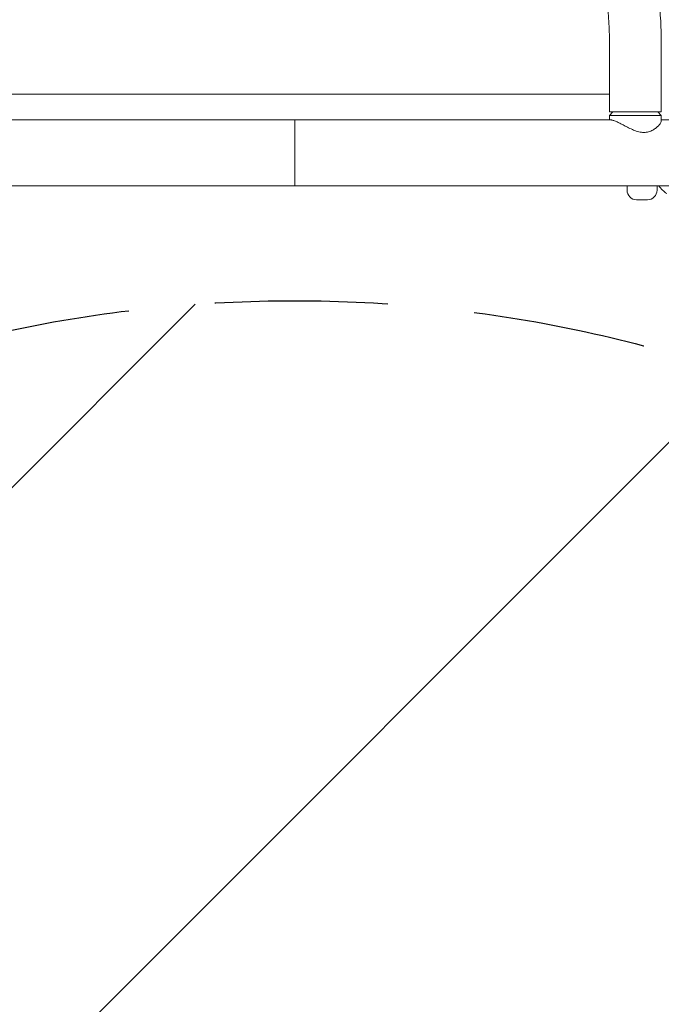
# Model space of a CAD drawing. Units: millimetres. Extents: x -3294 to 3299, y -3659 to 4239.
# Drawn here: x -531 to -60, y 431 to 1154 of the extents above; entities that cross this region are included whole.
import ezdxf

# ---------------------------------------------------------------- set-up
doc = ezdxf.new("R2010")
doc.units = ezdxf.units.MM
doc.header["$LTSCALE"] = 20
doc.linetypes.add('HIDDEN', pattern=[9.525, 6.35, -3.175])
for name, color, linetype in [('2d', 230, 'Continuous'), ('EN-Free_Space', 10, 'HIDDEN'), ('EN-Free_Space_Hatch', 10, 'HIDDEN')]:
    doc.layers.add(name, color=color, linetype=linetype)

msp = doc.modelspace()

# ---------------------------------------------------------------- hatches: boundary and pattern name
at = {"layer": 'EN-Free_Space_Hatch'}
h = msp.add_hatch(dxfattribs=at)
h.set_pattern_fill('ANSI31', color=256, scale=100)
edge = h.paths.add_edge_path()
edge.add_line((-1328.99, -52.47), (-1328.99, -2159.48))
edge.add_arc((-328.99, -2159.48), 1000, 180, 270)
edge.add_arc((-328.99, -2159.48), 1000, 270, 360)
edge.add_line((671.01, -2159.48), (671.01, -52.47))
edge.add_arc((-328.99, -52.47), 1000, 0, 90)
edge.add_arc((-328.99, -52.47), 1000, 90, 180)

# ---------------------------------------------------------------- linework, layer by layer
at = {"layer": '2d', "lineweight": 0}
for p, q in [((-97.99, 1134.99), (-97.99, 1085.99)), ((-59.99, 1134.99), (-59.99, 1085.99)), ((-559.99, 1099.13), (-97.99, 1099.13)), ((-97.99, 1085.99), (-59.99, 1085.99)), ((-95.49, 1085.99), (-97.99, 1083.49)), ((-97.99, 1083.49), (-59.99, 1083.49)), ((-97.99, 1080.13), (-97.99, 1083.49)), ((-62.49, 1085.99), (-59.99, 1083.49)), ((-59.99, 1079.33), (-59.99, 1083.49)), ((-560.89, 1080.13), (-96.76, 1080.13)), ((-328.99, 1031.83), (-328.99, 1080.13)), ((-59.99, 1080.13), (461.1, 1080.13)), ((249.23, 1031.83), (-898.39, 1031.83)), ((-85.14, 1031.83), (-85.14, 1028.58)), ((-63.14, 1028.58), (-63.14, 1031.83)), ((-78.14, 1021.58), (-70.14, 1021.58))]:
    msp.add_line(p, q, dxfattribs=at)
for centre, radius, start, end in [((-78.14, 1028.58), 7, 180, 270), ((-70.14, 1028.58), 7, 270, 0), ((-41.49, 1047.08), 25.5, 216.7296, 235.37316)]:
    msp.add_arc(centre, radius, start, end, dxfattribs=at)
for points, knots in [([(-62.88, 1178.71), (-62.5, 1175.86), (-62.15, 1172.99), (-61.54, 1167.22), (-61.27, 1164.32), (-60.8, 1158.5), (-60.61, 1155.57), (-60.3, 1149.71), (-60.18, 1146.77), (-60.03, 1140.88), (-59.99, 1137.93), (-59.99, 1134.99)], [1.2926787, 1.2926787, 1.2926787, 1.2926787, 1.3483022, 1.3483022, 1.4039257, 1.4039257, 1.4595493, 1.4595493, 1.5151728, 1.5151728, 1.5707963, 1.5707963, 1.5707963, 1.5707963]), ([(-100.54, 1173.63), (-100.2, 1171.13), (-99.9, 1168.61), (-99.36, 1163.53), (-99.12, 1160.97), (-98.71, 1155.82), (-98.54, 1153.24), (-98.27, 1148.04), (-98.16, 1145.44), (-98.03, 1140.22), (-97.99, 1137.6), (-97.99, 1134.99)], [1.2926787, 1.2926787, 1.2926787, 1.2926787, 1.3483022, 1.3483022, 1.4039257, 1.4039257, 1.4595493, 1.4595493, 1.5151728, 1.5151728, 1.5707963, 1.5707963, 1.5707963, 1.5707963]), ([(-97.13, 1080.13), (-97.07, 1080.14), (-97.01, 1080.14), (-96.75, 1080.14), (-96.51, 1080.11), (-95.98, 1080.01), (-95.68, 1079.94), (-95.03, 1079.74), (-94.67, 1079.62), (-93.92, 1079.33), (-93.51, 1079.16), (-92.24, 1078.6), (-91.31, 1078.14), (-89.35, 1077.16), (-88.33, 1076.62), (-86.26, 1075.54), (-85.13, 1074.95), (-82.77, 1073.79), (-81.55, 1073.22), (-79.06, 1072.2), (-77.79, 1071.77), (-75.9, 1071.31), (-75.27, 1071.19), (-74.02, 1071.03), (-73.4, 1070.99), (-72.79, 1070.99)], [29.962979, 29.962979, 29.962979, 29.962979, 30.534119, 30.534119, 32.416417, 32.416417, 34.298715, 34.298715, 36.181013, 36.181013, 38.06331, 38.06331, 41.827906, 41.827906, 45.592502, 45.592502, 49.461436, 49.461436, 53.33037, 53.33037, 57.199304, 57.199304, 59.133771, 59.133771, 61.068238, 61.068238, 61.068238, 61.068238]), ([(-72.79, 1070.99), (-72.18, 1070.99), (-71.58, 1071.03), (-70.42, 1071.19), (-69.85, 1071.31), (-68.21, 1071.77), (-67.19, 1072.2), (-65.33, 1073.22), (-64.5, 1073.79), (-63.04, 1074.95), (-62.42, 1075.54), (-61.41, 1076.62), (-60.98, 1077.16), (-60.34, 1078.14), (-60.13, 1078.6), (-60.01, 1079.1), (-59.99, 1079.22), (-59.99, 1079.33)], [61.068238, 61.068238, 61.068238, 61.068238, 63.002705, 63.002705, 64.937173, 64.937173, 68.806107, 68.806107, 72.675041, 72.675041, 76.543975, 76.543975, 80.308571, 80.308571, 84.073166, 84.073166, 85.383744, 85.383744, 85.383744, 85.383744])]:
    msp.add_open_spline(points, degree=3, knots=knots, dxfattribs=at)
at = {"layer": 'EN-Free_Space', "flags": 128}
msp.add_lwpolyline([(-1328.99, -2159.48), (-1328.99, -52.47, -1), (671.01, -52.47), (671.01, -2159.48, -1)], format="xyb", close=True, dxfattribs=at)

doc.saveas('drawing.dxf')
